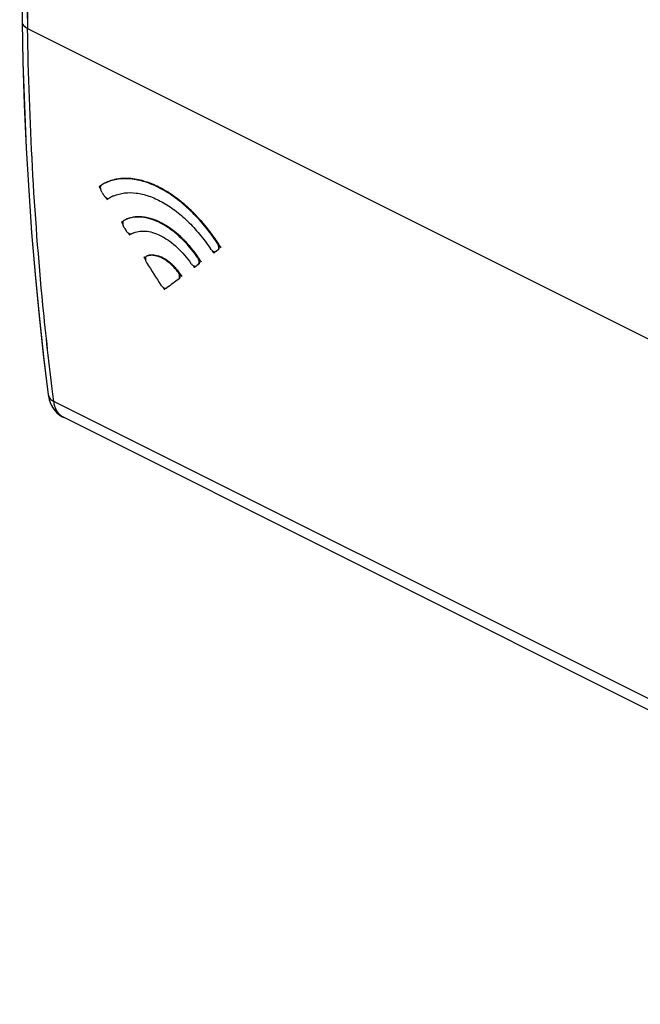
# Model space of a CAD drawing. Units: millimetres. Extents: x 124.6 to 188, y 74 to 140.5.
# Drawn here: x 124.6 to 140.9, y 74.4 to 100.2 of the extents above; entities that cross this region are included whole.
import ezdxf

# ---------------------------------------------------------------- set-up
doc = ezdxf.new("R2010")
doc.units = ezdxf.units.MM
doc.header["$LTSCALE"] = 16.335
for name, color, linetype in [('ASSI', 7, 'CONTINUOUS'), ('CURVE', 7, 'CONTINUOUS'), ('MEC', 7, 'CONTINUOUS')]:
    doc.layers.add(name, color=color, linetype=linetype)

msp = doc.modelspace()

# ---------------------------------------------------------------- linework, layer by layer
at = {"layer": 'ASSI', "color": 250, "linetype": 'CONTINUOUS'}
for p, q in [((124.851, 99.962), (155.626, 84.574)), ((127.005, 95.515), (126.994, 95.51)), ((129.842, 94.342), (129.828, 94.335)), ((129.801, 94.118), (129.794, 94.115)), ((127.989, 93.996), (127.981, 93.991)), ((129.324, 93.964), (129.31, 93.957)), ((128.802, 93.595), (128.788, 93.588)), ((129.287, 93.737), (129.281, 93.734)), ((128.83, 93.395), (128.816, 93.388)), ((128.507, 93.157), (128.501, 93.154)), ((125.539, 90.176), (125.515, 90.366)), ((125.539, 90.176), (125.516, 90.366)), ((156.338, 74.776), (125.539, 90.176))]:
    msp.add_line(p, q, dxfattribs=at)
at = {"layer": 'ASSI', "color": 7, "linetype": 'CONTINUOUS'}
for p, q in [((126.872, 95.9), (126.789, 95.854)), ((126.886, 95.907), (126.871, 95.9)), ((126.991, 95.508), (126.994, 95.51)), ((126.995, 95.51), (126.991, 95.508)), ((127.402, 94.935), (127.378, 94.923)), ((127.417, 94.943), (127.402, 94.935)), ((127.581, 94.577), (127.597, 94.586)), ((129.787, 94.11), (129.794, 94.115)), ((129.795, 94.114), (129.787, 94.11)), ((127.98, 93.992), (127.975, 93.989)), ((127.981, 93.991), (127.975, 93.989)), ((129.273, 93.73), (129.281, 93.734)), ((129.281, 93.733), (129.273, 93.73)), ((128.494, 93.149), (128.501, 93.154)), ((128.501, 93.153), (128.494, 93.149)), ((125.393, 90.351), (125.393, 90.351)), ((125.753, 89.781), (125.789, 89.761)), ((156.593, 74.36), (125.789, 89.761))]:
    msp.add_line(p, q, dxfattribs=at)
for points in [[(124.705, 116.592), (124.681, 114.801), (124.662, 112.948), (124.649, 111.098), (124.643, 109.252), (124.643, 107.409), (124.649, 105.569), (124.662, 103.733), (124.681, 101.899), (124.705, 100.139)], [(124.705, 100.139), (124.728, 99.069), (124.765, 97.942), (124.815, 96.823), (124.879, 95.713), (124.957, 94.61), (125.048, 93.516), (125.152, 92.431), (125.27, 91.354), (125.393, 90.351)], [(125.393, 90.351), (125.405, 90.282), (125.421, 90.216), (125.442, 90.152), (125.468, 90.092)], [(125.468, 90.092), (125.498, 90.036), (125.532, 89.983), (125.57, 89.934), (125.611, 89.889), (125.656, 89.849), (125.703, 89.812), (125.753, 89.781)]]:
    msp.add_lwpolyline(points, dxfattribs=at)
at = {"layer": 'ASSI', "color": 250, "linetype": 'CONTINUOUS'}
for centre, radius, start, end in [((662.373, 108.189), 537.585, 179.12311, 180.87689), ((125.954, 90.091), 0.369, 241.1278, 243.4299)]:
    msp.add_arc(centre, radius, start, end, dxfattribs=at)
at = {"layer": 'ASSI', "color": 7, "linetype": 'CONTINUOUS'}
for centre, radius, start, end in [((127.059, 95.72), 0.249, 212.1028, 220.8116), ((126.968, 95.554), 0.0514, 288.5623, 296.4505), ((127.483, 94.71), 0.937, 117.3256, 121.404), ((127.487, 94.703), 0.946, 116.5664, 117.3295), ((127.491, 94.694), 0.956, 113.2726, 116.5614), ((127.5, 94.854), 0.154, 181.5646, 184.7806), ((127.653, 94.793), 0.255, 212.4218, 216.6798), ((127.854, 94.072), 0.574, 111.7753, 116.5639), ((129.855, 94.322), 0.249, 213.8656, 218.3022), ((128.117, 93.923), 0.175, 186.43, 189.5496), ((128.094, 93.662), 0.349, 107.4612, 108.932), ((129.341, 93.942), 0.249, 215.1401, 219.4754), ((128.565, 93.367), 0.255, 212.8077, 221.6216)]:
    msp.add_arc(centre, radius, start, end, dxfattribs=at)
for centre, major_axis, ratio, start_param, end_param in [((186.324, 134.334), (-66.776, 108.046), 0.558745, -4.699857, -4.699069), ((186.324, 134.334), (-66.776, 108.046), 0.558745, -4.69118, -4.69039), ((197.369, 128.812), (89.906, 55.565), 0.08152, 2.368727, 2.369515), ((186.324, 134.334), (-66.776, 108.046), 0.558745, -4.682455, -4.677043), ((197.369, 128.812), (89.906, 55.565), 0.08152, 2.377404, 2.378193), ((197.369, 128.812), (89.906, 55.565), 0.08152, 2.386129, 2.39154)]:
    msp.add_ellipse(centre, major_axis=major_axis, ratio=ratio, start_param=start_param, end_param=end_param, dxfattribs=at)
at = {"layer": 'ASSI', "color": 250, "linetype": 'CONTINUOUS'}
for points, knots in [([(124.705, 100.139), (124.705, 100.122), (124.713, 100.087), (124.744, 100.039), (124.791, 99.996), (124.83, 99.972), (124.851, 99.962)], [0, 0, 0, 0, 0.208967, 0.437916, 0.700137, 1, 1, 1, 1]), ([(125.515, 90.366), (125.417, 91.144), (125.061, 94.331), (124.889, 97.539), (124.851, 99.962)], [0, 0, 0, 0, 0.244535, 1, 1, 1, 1]), ([(125.393, 90.351), (125.395, 90.334), (125.406, 90.298), (125.437, 90.25), (125.482, 90.208), (125.519, 90.186), (125.539, 90.176)], [0, 0, 0, 0, 0.222824, 0.458256, 0.715888, 1, 1, 1, 1]), ([(125.776, 89.768), (125.744, 89.786), (125.684, 89.832), (125.613, 89.927), (125.563, 90.044), (125.545, 90.13), (125.539, 90.176)], [0, 0, 0, 0, 0.223658, 0.460244, 0.717741, 1, 1, 1, 1])]:
    msp.add_open_spline(points, degree=3, knots=knots, dxfattribs=at)
at = {"layer": 'ASSI', "color": 7, "linetype": 'CONTINUOUS'}
for points, knots in [([(126.789, 95.854), (126.782, 95.849), (126.768, 95.834), (126.759, 95.803), (126.759, 95.766), (126.765, 95.74), (126.769, 95.727)], [0, 0, 0, 0, 0.197367, 0.425492, 0.694544, 1, 1, 1, 1]), ([(129.828, 94.335), (129.724, 94.49), (129.505, 94.786), (129.14, 95.182), (128.751, 95.514), (128.351, 95.771), (127.951, 95.945), (127.562, 96.03), (127.196, 96.021), (126.972, 95.95), (126.871, 95.9)], [0, 0, 0, 0, 0.155197, 0.30514, 0.44697, 0.578641, 0.698898, 0.807842, 0.907011, 1, 1, 1, 1]), ([(129.842, 94.342), (129.738, 94.497), (129.519, 94.793), (129.154, 95.189), (128.765, 95.521), (128.365, 95.778), (127.965, 95.952), (127.576, 96.037), (127.21, 96.028), (126.986, 95.957), (126.886, 95.907)], [0, 0, 0, 0, 0.155208, 0.305141, 0.446978, 0.578645, 0.69891, 0.807848, 0.907029, 1, 1, 1, 1]), ([(126.769, 95.727), (126.771, 95.722), (126.778, 95.703), (126.787, 95.685), (126.795, 95.673)], [0, 0, 0, 0, 0.246466, 1, 1, 1, 1]), ([(127.114, 95.572), (127.202, 95.61), (127.397, 95.661), (127.713, 95.656), (128.046, 95.573), (128.388, 95.417), (128.729, 95.193), (129.06, 94.907), (129.372, 94.568), (129.56, 94.316), (129.649, 94.183)], [0, 0, 0, 0, 0.092951, 0.192686, 0.302281, 0.423002, 0.554773, 0.696327, 0.845643, 1, 1, 1, 1]), ([(126.871, 95.557), (126.879, 95.547), (126.897, 95.53), (126.927, 95.511), (126.957, 95.501), (126.976, 95.503), (126.984, 95.506)], [0, 0, 0, 0, 0.301168, 0.570051, 0.801093, 1, 1, 1, 1]), ([(127.354, 94.895), (127.353, 94.892), (127.348, 94.878), (127.346, 94.862), (127.347, 94.85)], [0, 0, 0, 0, 0.229194, 1, 1, 1, 1]), ([(127.347, 94.842), (127.347, 94.837), (127.35, 94.818), (127.355, 94.8), (127.36, 94.786)], [0, 0, 0, 0, 0.237104, 1, 1, 1, 1]), ([(127.378, 94.923), (127.376, 94.921), (127.365, 94.914), (127.358, 94.904), (127.354, 94.895)], [0, 0, 0, 0, 0.240669, 1, 1, 1, 1]), ([(129.31, 93.957), (129.176, 94.149), (128.951, 94.415), (128.607, 94.699), (128.349, 94.86), (128.092, 94.968), (127.843, 95.02), (127.609, 95.013), (127.466, 94.967), (127.402, 94.935)], [0, 0, 0, 0, 0.305525, 0.447444, 0.579076, 0.699282, 0.808095, 0.907169, 1, 1, 1, 1]), ([(129.324, 93.964), (129.256, 94.062), (129.112, 94.249), (128.873, 94.498), (128.621, 94.706), (128.363, 94.867), (128.106, 94.975), (127.857, 95.027), (127.623, 95.02), (127.481, 94.974), (127.417, 94.943)], [0, 0, 0, 0, 0.155683, 0.305826, 0.44768, 0.579275, 0.699403, 0.808195, 0.907207, 1, 1, 1, 1]), ([(127.448, 94.64), (127.457, 94.628), (127.475, 94.607), (127.514, 94.578), (127.551, 94.567), (127.571, 94.573)], [0, 0, 0, 0, 0.303512, 0.57723, 1, 1, 1, 1]), ([(127.641, 94.605), (127.693, 94.626), (127.808, 94.653), (127.993, 94.648), (128.188, 94.599), (128.388, 94.509), (128.589, 94.38), (128.857, 94.156), (129.032, 93.949), (129.138, 93.799)], [0, 0, 0, 0, 0.093, 0.192955, 0.302773, 0.423626, 0.555348, 0.696762, 1, 1, 1, 1]), ([(129.85, 94.158), (129.867, 94.178), (129.871, 94.228), (129.855, 94.287), (129.838, 94.32), (129.828, 94.335)], [0, 0, 0, 0, 0.425806, 0.704004, 1, 1, 1, 1]), ([(129.855, 94.157), (129.86, 94.16), (129.869, 94.17), (129.879, 94.191), (129.884, 94.223), (129.877, 94.277), (129.858, 94.317), (129.842, 94.342)], [0, 0, 0, 0, 0.090065, 0.188792, 0.358986, 0.556717, 1, 1, 1, 1]), ([(129.66, 94.168), (129.669, 94.156), (129.689, 94.135), (129.723, 94.112), (129.756, 94.102), (129.778, 94.106), (129.787, 94.11)], [0, 0, 0, 0, 0.306289, 0.577516, 0.805717, 1, 1, 1, 1]), ([(127.944, 93.947), (127.944, 93.943), (127.941, 93.929), (127.941, 93.915), (127.943, 93.904)], [0, 0, 0, 0, 0.232065, 1, 1, 1, 1]), ([(127.975, 93.989), (127.967, 93.985), (127.953, 93.973), (127.947, 93.956), (127.944, 93.947)], [0, 0, 0, 0, 0.470038, 1, 1, 1, 1]), ([(127.944, 93.894), (127.945, 93.891), (127.947, 93.878), (127.951, 93.865), (127.955, 93.855)], [0, 0, 0, 0, 0.241493, 1, 1, 1, 1]), ([(127.955, 93.855), (127.956, 93.851), (127.963, 93.834), (127.972, 93.818), (127.979, 93.807)], [0, 0, 0, 0, 0.246526, 1, 1, 1, 1]), ([(128.788, 93.588), (128.729, 93.662), (128.605, 93.794), (128.425, 93.921), (128.279, 93.983), (128.177, 94.009), (128.079, 94.014), (128.018, 94.003), (127.989, 93.994)], [0, 0, 0, 0, 0.301259, 0.571855, 0.692757, 0.803606, 0.905293, 1, 1, 1, 1]), ([(128.802, 93.595), (128.772, 93.633), (128.709, 93.706), (128.591, 93.817), (128.452, 93.919), (128.292, 93.995), (128.137, 94.026), (128.038, 94.013), (127.995, 93.999)], [0, 0, 0, 0, 0.154246, 0.30253, 0.509467, 0.694277, 0.856245, 1, 1, 1, 1]), ([(129.149, 93.784), (129.158, 93.772), (129.178, 93.752), (129.211, 93.731), (129.244, 93.722), (129.265, 93.725), (129.273, 93.73)], [0, 0, 0, 0, 0.30662, 0.577645, 0.805714, 1, 1, 1, 1]), ([(129.336, 93.777), (129.353, 93.797), (129.357, 93.849), (129.339, 93.909), (129.321, 93.941), (129.31, 93.957)], [0, 0, 0, 0, 0.424468, 0.703556, 1, 1, 1, 1]), ([(129.341, 93.776), (129.346, 93.779), (129.355, 93.789), (129.365, 93.811), (129.369, 93.843), (129.361, 93.898), (129.342, 93.939), (129.324, 93.964)], [0, 0, 0, 0, 0.089427, 0.187599, 0.357666, 0.556086, 1, 1, 1, 1]), ([(128.816, 93.388), (128.826, 93.396), (128.838, 93.417), (128.842, 93.447), (128.84, 93.485), (128.824, 93.534), (128.802, 93.571), (128.788, 93.588)], [0, 0, 0, 0, 0.18337, 0.294264, 0.419033, 0.700813, 1, 1, 1, 1]), ([(128.83, 93.395), (128.84, 93.403), (128.852, 93.424), (128.856, 93.454), (128.854, 93.492), (128.838, 93.541), (128.816, 93.578), (128.802, 93.595)], [0, 0, 0, 0, 0.183397, 0.294287, 0.419061, 0.700765, 1, 1, 1, 1]), ([(128.375, 93.198), (128.384, 93.187), (128.403, 93.169), (128.435, 93.15), (128.466, 93.142), (128.486, 93.145), (128.494, 93.149)], [0, 0, 0, 0, 0.306867, 0.577198, 0.805179, 1, 1, 1, 1])]:
    msp.add_open_spline(points, degree=3, knots=knots, dxfattribs=at)
for points in [[(127.36, 94.786), (127.366, 94.77), (127.374, 94.755), (127.383, 94.741)], [(127.571, 94.573), (127.574, 94.574), (127.578, 94.575), (127.581, 94.577)], [(129.841, 94.149), (129.845, 94.152), (129.848, 94.155), (129.85, 94.158)], [(129.327, 93.769), (129.33, 93.771), (129.333, 93.774), (129.336, 93.777)]]:
    msp.add_open_spline(points, degree=3, dxfattribs=at)
at = {"layer": 'CURVE', "color": 250, "linetype": 'CONTINUOUS'}
msp.add_line((129.736, 94.078), (129.74, 94.071), dxfattribs=at)
for centre, radius, start, end in [((127.383, 94.924), 1.102, 123.6514, 126.4899), ((127.734, 94.313), 0.705, 123.7422, 126.5712), ((127.729, 94.32), 0.697, 120.8928, 123.7407), ((127.863, 94.092), 0.56, 118.5705, 126.6247), ((125.516, 91.413), 4.991, 32.2662, 32.9062), ((128.103, 93.685), 0.332, 124.0186, 126.6574), ((128.1, 93.69), 0.326, 121.3561, 124.0166), ((126.698, 92.083), 2.999, 32.5957, 33.3757), ((126.671, 92.065), 3.03, 32.4586, 32.5968)]:
    msp.add_arc(centre, radius, start, end, dxfattribs=at)
for centre, major_axis, ratio, start_param, end_param in [((186.324, 134.334), (-66.761, 108.022), 0.558745, -4.701053, -4.700536), ((186.324, 134.334), (-66.761, 108.022), 0.558745, -4.698402, -4.697904), ((186.324, 134.334), (-66.761, 108.022), 0.558745, -4.692392, -4.691865), ((186.324, 134.334), (-66.761, 108.022), 0.558745, -4.689717, -4.689241), ((197.369, 128.812), (89.886, 55.553), 0.08152, 2.36942, 2.370679), ((186.324, 134.334), (-66.761, 108.022), 0.558745, 1.59946, 1.600045), ((197.369, 128.812), (89.886, 55.553), 0.08152, 2.378082, 2.379342), ((186.324, 134.334), (-66.761, 108.022), 0.558745, 1.60682, 1.607344)]:
    msp.add_ellipse(centre, major_axis=major_axis, ratio=ratio, start_param=start_param, end_param=end_param, dxfattribs=at)
for points, knots in [([(129.927, 94.21), (129.828, 94.369), (129.617, 94.671), (129.261, 95.082), (128.883, 95.428), (128.487, 95.708), (128.093, 95.905), (127.704, 96.018), (127.341, 96.042), (127.07, 95.988), (126.927, 95.928), (126.886, 95.907)], [0, 0, 0, 0, 0.118632, 0.237263, 0.355895, 0.474527, 0.593159, 0.71179, 0.830422, 0.949054, 1, 1, 1, 1]), ([(129.414, 93.829), (129.36, 93.914), (129.247, 94.078), (129.061, 94.304), (128.861, 94.506), (128.654, 94.679), (128.441, 94.821), (128.229, 94.927), (128.019, 94.996), (127.82, 95.027), (127.632, 95.018), (127.501, 94.982), (127.432, 94.951), (127.417, 94.943)], [0, 0, 0, 0, 0.097065, 0.194129, 0.291194, 0.388259, 0.485323, 0.582388, 0.679453, 0.776517, 0.873582, 0.970647, 1, 1, 1, 1]), ([(128.905, 93.451), (128.881, 93.489), (128.831, 93.56), (128.751, 93.659), (128.664, 93.75), (128.544, 93.855), (128.388, 93.957), (128.236, 94.01), (128.122, 94.021), (128.049, 94.015), (128.006, 94.003), (127.988, 93.996)], [0, 0, 0, 0, 0.093143, 0.186285, 0.279428, 0.37257, 0.558856, 0.745141, 0.838283, 0.931426, 1, 1, 1, 1])]:
    msp.add_open_spline(points, degree=3, knots=knots, dxfattribs=at)
at = {"layer": 'MEC', "color": 7, "linetype": 'CONTINUOUS'}
for p, q in [((124.681, 101.889), (124.705, 100.139)), ((125.393, 90.351), (125.399, 90.314)), ((125.393, 90.351), (125.393, 90.351)), ((125.754, 89.78), (125.79, 89.761)), ((156.593, 74.36), (125.789, 89.761))]:
    msp.add_line(p, q, dxfattribs=at)
at = {"layer": 'MEC', "color": 250, "linetype": 'CONTINUOUS'}
for p, q in [((124.851, 99.962), (155.626, 84.574)), ((125.539, 90.176), (125.515, 90.366)), ((156.338, 74.776), (125.539, 90.176))]:
    msp.add_line(p, q, dxfattribs=at)
at = {"layer": 'MEC', "color": 7, "linetype": 'CONTINUOUS'}
for points in [[(124.705, 100.139), (124.727, 99.088), (124.764, 97.955), (124.815, 96.831), (124.879, 95.714), (124.957, 94.606), (125.048, 93.507), (125.154, 92.416), (125.272, 91.334), (125.393, 90.351)], [(125.399, 90.314), (125.418, 90.228), (125.445, 90.147), (125.479, 90.07)], [(125.479, 90.07), (125.522, 89.998), (125.571, 89.933), (125.627, 89.874), (125.688, 89.823), (125.754, 89.78)]]:
    msp.add_lwpolyline(points, dxfattribs=at)
at = {"layer": 'MEC', "color": 250, "linetype": 'CONTINUOUS'}
for centre, radius, start, end in [((662.373, 108.189), 537.584, 179.12311, 180.87689), ((125.564, 90.373), 0.173, 187.457, 191.3657), ((125.954, 90.091), 0.369, 240.7049, 243.4341)]:
    msp.add_arc(centre, radius, start, end, dxfattribs=at)
for points, knots in [([(124.705, 100.139), (124.705, 100.122), (124.713, 100.087), (124.744, 100.039), (124.791, 99.996), (124.83, 99.972), (124.851, 99.962)], [0, 0, 0, 0, 0.208953, 0.437952, 0.700032, 1, 1, 1, 1]), ([(125.515, 90.366), (125.416, 91.144), (125.061, 94.332), (124.889, 97.539), (124.851, 99.962)], [0, 0, 0, 0, 0.244536, 1, 1, 1, 1]), ([(125.395, 90.339), (125.402, 90.306), (125.44, 90.237), (125.503, 90.194), (125.539, 90.176)], [0, 0, 0, 0, 0.45817, 1, 1, 1, 1]), ([(125.774, 89.769), (125.742, 89.787), (125.682, 89.834), (125.613, 89.928), (125.563, 90.045), (125.545, 90.131), (125.539, 90.176)], [0, 0, 0, 0, 0.223661, 0.460357, 0.717861, 1, 1, 1, 1])]:
    msp.add_open_spline(points, degree=3, knots=knots, dxfattribs=at)

doc.saveas('drawing.dxf')
